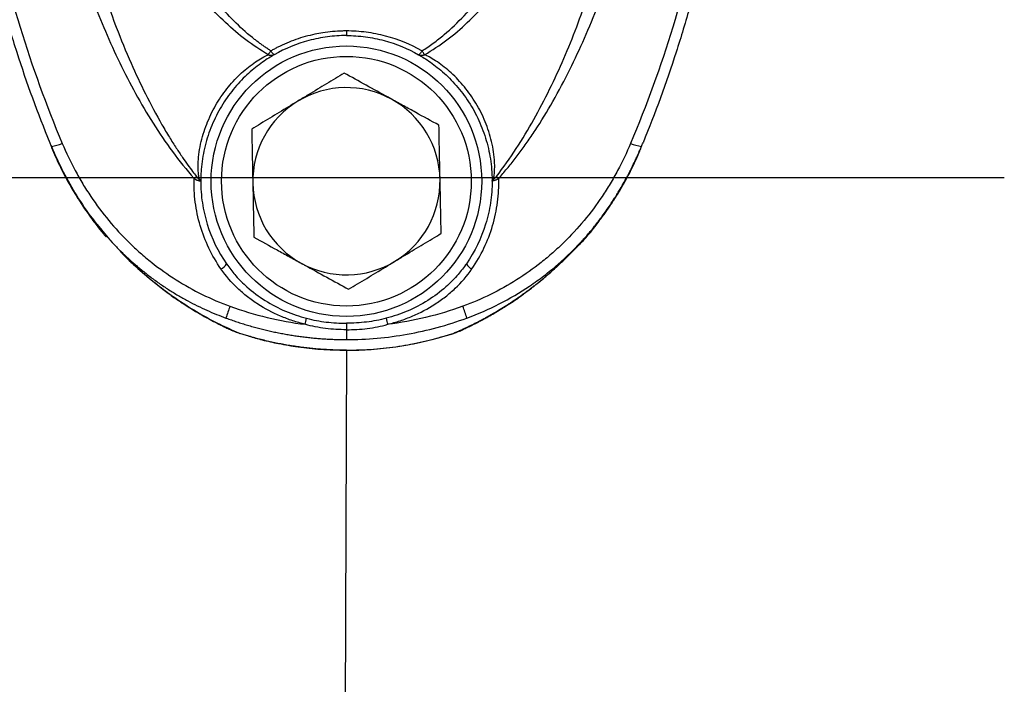
# Model space of a CAD drawing. Units: millimetres. Extents: x 6 to 415, y 5 to 290.
# Drawn here: x 384 to 403, y 249 to 261 of the extents above; entities that cross this region are included whole.
import ezdxf

# ---------------------------------------------------------------- set-up
doc = ezdxf.new("R2010")
doc.units = ezdxf.units.MM
doc.styles.get("Standard").update_dxf_attribs({"font": 'GOTHIC.TTF'})
doc.dimstyles.new('SLDDIMSTYLE0', dxfattribs={"dimtxt": 0, "dimasz": 3.302, "dimexe": 0, "dimexo": 0.0625, "dimgap": 0, "dimtad": 0, "dimtih": 1, "dimtoh": 1, "dimdec": 0, "dimrnd": 1e-09, "dimzin": 0, "dimdsep": 46, "dimtxsty": 'Standard', "dimblk1": 'NONE', "dimblk2": 'NONE', "dimsah": 1, "dimcen": 0.09, "dimadec": 0, "dimazin": 0, "dimtfac": 3.302, "dimtdec": 0, "dimtofl": 0, "dimtmove": 0, "dimatfit": 3, "dimldrblk": 'NONE', "dimfxl": 1, "dimtolj": 1, "dimtzin": 0, "dimarcsym": 0})

# ---------------------------------------------------------------- blocks, each defined once
blk = doc.blocks.new('_NONE')

msp = doc.modelspace()

# ---------------------------------------------------------------- linework, layer by layer
for p, q in [((14.841107, 258.408592), (403.143397, 258.408592)), ((385.706102, 257.506585), (385.800515, 257.391222)), ((385.887633, 257.284757), (385.949944, 257.208608)), ((385.949941, 257.20863), (386.151155, 256.996392)), ((395.046781, 257.20863), (394.923653, 257.078756)), ((395.064067, 257.22444), (395.05015, 257.205488)), ((388.193455, 256.74653), (388.216103, 256.717723)), ((392.803267, 256.74653), (392.787487, 256.72646)), ((388.420942, 255.42292), (388.449499, 255.409828)), ((392.374575, 255.356005), (392.374457, 255.356406))]:
    msp.add_line(p, q)
for radius in [2.6, 2.4]:
    msp.add_circle((390.498361, 258.336313), radius)
for centre, radius, start, end in [((390.498361, 258.336313), 1.8, 61.1797767, 121.1797767), ((390.498361, 258.336313), 1.8, 121.1797767, 181.1797767), ((390.498361, 258.336313), 1.8, 1.1797767, 61.1797767), ((384.675817, 259.9286), 0.937508, 279.2944397, 292.6062812), ((396.320905, 259.9286), 0.937508, 247.3937188, 260.7055603), ((390.498361, 258.336313), 1.8, 301.1797767, 1.1797767), ((390.498361, 258.336313), 1.8, 181.1797767, 241.1797767), ((387.996803, 256.856982), 0.225548, 293.5698195, 330.6788435), ((390.498361, 258.336313), 1.8, 241.1797767, 301.1797767), ((392.999919, 256.856982), 0.225548, 209.3211565, 246.4301805), ((391.730146, 254.642602), 3.702372, 159.5980242, 163.3101673), ((389.266576, 254.642602), 3.702372, 16.6898327, 20.4019758), ((387.750676, 256.104787), 2.02254, 345.1064229, 348.4657338), ((393.246046, 256.104787), 2.02254, 191.5342662, 194.8935771)]:
    msp.add_arc(centre, radius, start, end)
for points, knots in [([(383.17286, 268.336313), (383.172513, 267.936407), (383.182099, 267.53677), (383.221114, 266.738043), (383.250572, 266.339188), (383.368337, 265.151381), (383.48668, 264.368689), (383.798949, 262.821195), (383.993186, 262.056449), (384.457573, 260.545537), (384.727818, 259.799401), (385.036192, 259.063123)], [0, 0, 0, 0, 0.125, 0.125, 0.25, 0.25, 0.5, 0.5, 0.75, 0.75, 1, 1, 1, 1]), ([(384.288866, 268.318547), (384.319948, 267.876304), (384.361367, 267.435271), (384.465812, 266.555742), (384.528875, 266.116969), (384.678124, 265.243353), (384.76419, 264.809008), (384.961561, 263.946017), (385.073, 263.516748), (385.324068, 262.667525), (385.463494, 262.247857), (385.775359, 261.420521), (385.948083, 261.011892), (386.236553, 260.414145), (386.337548, 260.217491), (386.550706, 259.83006), (386.663011, 259.639006), (387.018168, 259.078231), (387.277864, 258.721727), (387.570605, 258.39006)], [0, 0, 0, 0, 0.125, 0.125, 0.25, 0.25, 0.375, 0.375, 0.5, 0.5, 0.625, 0.625, 0.75, 0.75, 0.8125, 0.8125, 0.875, 0.875, 1, 1, 1, 1]), ([(384.677773, 268.336336), (384.682285, 268.262816), (384.691313, 268.115715), (384.706877, 267.895111), (384.724765, 267.662384), (384.750144, 267.368798), (384.793636, 266.929128), (384.861228, 266.355768), (384.973609, 265.568753), (385.16304, 264.479911), (385.388849, 263.492724), (385.647125, 262.556031), (385.835207, 261.95123), (386.090686, 261.241976), (386.340076, 260.632704), (386.63316, 260.006975), (386.885181, 259.53477), (387.089546, 259.190328), (387.22153, 258.98135), (387.341036, 258.802723), (387.446453, 258.653287), (387.535966, 258.531691), (387.590967, 258.460398), (387.61523, 258.428948)], [0, 0, 0, 0, 0.021092657, 0.042202772, 0.063330309, 0.087934485, 0.126590166, 0.189854481, 0.253261093, 0.354273006, 0.506382811, 0.543150779, 0.632723233, 0.687819777, 0.759213985, 0.821378462, 0.885870156, 0.912586444, 0.936195185, 0.956723464, 0.974192081, 0.988614983, 1, 1, 1, 1]), ([(389.047599, 260.841783), (389.027089, 260.854854), (388.98607, 260.880995), (388.92558, 260.921805), (388.865847, 260.963723), (388.806947, 261.00682), (388.748863, 261.051009), (388.585327, 261.180213), (388.329631, 261.411722), (388.006518, 261.767196), (387.768266, 262.076778), (387.59727, 262.32375), (387.437248, 262.569711), (387.245659, 262.89387), (386.94815, 263.462783), (386.703335, 264.029431), (386.500211, 264.583931), (386.289062, 265.217481), (386.040616, 266.138771), (385.86602, 267.058336), (385.77515, 267.683533), (385.733281, 268.009505), (385.710138, 268.227378), (385.698568, 268.336311)], [0, 0, 0, 0, 0.008634221, 0.017268348, 0.025903527, 0.034541221, 0.043178681, 0.051813655, 0.108537564, 0.165371981, 0.222174111, 0.247094037, 0.272015239, 0.326343667, 0.380701704, 0.499869336, 0.545091608, 0.590318534, 0.736890876, 0.883363008, 0.922237944, 0.961120337, 1, 1, 1, 1]), ([(391.949123, 260.841784), (392.024058, 260.888902), (392.097036, 260.938783), (392.239668, 261.043683), (392.309303, 261.098704), (392.511949, 261.269334), (392.638842, 261.390432), (392.87954, 261.644351), (392.993305, 261.777207), (393.209899, 262.052719), (393.3128, 262.195607), (393.606292, 262.635603), (393.78088, 262.942464), (394.096234, 263.573206), (394.23673, 263.896633), (394.489617, 264.554808), (394.601755, 264.889277), (394.801231, 265.564435), (394.888606, 265.905598), (395.041596, 266.5937), (395.10705, 266.940349), (395.217542, 267.635998), (395.262624, 267.985411), (395.298154, 268.336313)], [0, 0, 0, 0, 0.03125, 0.03125, 0.0625, 0.0625, 0.125, 0.125, 0.1875, 0.1875, 0.25, 0.25, 0.375, 0.375, 0.5, 0.5, 0.625, 0.625, 0.75, 0.75, 0.875, 0.875, 1, 1, 1, 1]), ([(393.381482, 258.428959), (393.651416, 258.77546), (393.886868, 259.142106), (394.207513, 259.713552), (394.308667, 259.907305), (394.500703, 260.298704), (394.591697, 260.496618), (394.851111, 261.096672), (395.005678, 261.504953), (395.28272, 262.329926), (395.405675, 262.747439), (395.627948, 263.590718), (395.726891, 264.016085), (395.901774, 264.870465), (395.977927, 265.300102), (396.110399, 266.163836), (396.166539, 266.59727), (396.235234, 267.248218), (396.255551, 267.465396), (396.290924, 267.900157), (396.305985, 268.117805), (396.318949, 268.336336)], [0, 0, 0, 0, 0.125, 0.125, 0.1875, 0.1875, 0.25, 0.25, 0.375, 0.375, 0.5, 0.5, 0.625, 0.625, 0.75, 0.75, 0.875, 0.875, 0.9375, 0.9375, 1, 1, 1, 1]), ([(393.426121, 258.390056), (393.452675, 258.42044), (393.506165, 258.481648), (393.584985, 258.575855), (393.663487, 258.672654), (393.741519, 258.772198), (393.819115, 258.874474), (393.89626, 258.979516), (393.972952, 259.087342), (394.049186, 259.197976), (394.220829, 259.454997), (394.479194, 259.878516), (394.793538, 260.471798), (395.081106, 261.090544), (395.336443, 261.713866), (395.567929, 262.353443), (395.83925, 263.201203), (396.128287, 264.293311), (396.335412, 265.321559), (396.457716, 266.068279), (396.522025, 266.508289), (396.579477, 266.953867), (396.629786, 267.404578), (396.673467, 267.859924), (396.696363, 268.165276), (396.707856, 268.318547)], [0, 0, 0, 0, 0.011415821, 0.022996989, 0.034748016, 0.046673373, 0.058777476, 0.071064675, 0.083539253, 0.09620541, 0.109067247, 0.170955136, 0.236395491, 0.298784926, 0.363718363, 0.426652568, 0.490871586, 0.615054226, 0.745397776, 0.786783517, 0.828628719, 0.870905084, 0.913580916, 0.956622383, 1, 1, 1, 1]), ([(397.823862, 268.336313), (397.824209, 267.936407), (397.814623, 267.53677), (397.775608, 266.738043), (397.74615, 266.339188), (397.628385, 265.151381), (397.510042, 264.368689), (397.197773, 262.821195), (397.003536, 262.056449), (396.539149, 260.545537), (396.268904, 259.799401), (395.96053, 259.063123)], [0, 0, 0, 0, 0.125, 0.125, 0.25, 0.25, 0.5, 0.5, 0.75, 0.75, 1, 1, 1, 1]), ([(383.066332, 266.273001), (383.118383, 265.654756), (383.194222, 265.038446), (383.391868, 263.815674), (383.513721, 263.208537), (383.731086, 262.304279), (383.809284, 262.004109), (383.976693, 261.40803), (384.06596, 261.111874), (384.350487, 260.229113), (384.562369, 259.648187), (384.79743, 259.075268)], [0, 0, 0, 0, 0.25, 0.25, 0.5, 0.5, 0.625, 0.625, 0.75, 0.75, 1, 1, 1, 1]), ([(397.93039, 266.273001), (397.878339, 265.654756), (397.8025, 265.038446), (397.604854, 263.815674), (397.483001, 263.208537), (397.265636, 262.304279), (397.187438, 262.004109), (397.020029, 261.40803), (396.930762, 261.111874), (396.646235, 260.229113), (396.434353, 259.648187), (396.199292, 259.075268)], [0, 0, 0, 0, 0.25, 0.25, 0.5, 0.5, 0.625, 0.625, 0.75, 0.75, 1, 1, 1, 1]), ([(392.000355, 260.76528), (392.14623, 260.857265), (392.437003, 261.040617), (392.833263, 261.386291), (393.176081, 261.741603), (393.371595, 261.99738), (393.457089, 262.109224)], [0, 0, 0, 0, 0.258964563, 0.516194514, 0.788444515, 1, 1, 1, 1]), ([(388.996367, 260.76528), (388.85042, 260.857205), (388.559505, 261.040438), (388.164329, 261.387022), (387.875889, 261.679704), (387.729476, 261.868412), (387.694084, 261.914028)], [0, 0, 0, 0, 0.295879899, 0.589777916, 0.900837089, 1, 1, 1, 1]), ([(390.498361, 261.224878), (390.485762, 261.224832), (390.460563, 261.224742), (390.371886, 261.222989), (390.232379, 261.214919), (390.055375, 261.193026), (389.818134, 261.149477), (389.524453, 261.067535), (389.269098, 260.958978), (389.113076, 260.878333), (389.069425, 260.853965), (389.04759, 260.841775)], [0, 0, 0, 0, 0.024788457, 0.049577072, 0.174506106, 0.299539426, 0.400505307, 0.649854554, 0.900183685, 0.950071559, 1, 1, 1, 1]), ([(391.949132, 260.841777), (391.729465, 260.966554), (391.49725, 261.061541), (391.129799, 261.159058), (391.003382, 261.183961), (390.751407, 261.216726), (390.625063, 261.224885), (390.498361, 261.22489)], [0, 0, 0, 0, 0.5, 0.5, 0.75, 0.75, 1, 1, 1, 1]), ([(390.498361, 261.22489), (390.498361, 261.200049), (390.498361, 261.177484), (390.498361, 261.145245), (390.498361, 261.136313), (390.498361, 261.136313)], [0, 0, 0, 0, 0.5, 0.5, 1, 1, 1, 1]), ([(390.498361, 261.136313), (390.37578, 261.136313), (390.254108, 261.128299), (390.012547, 261.096535), (389.892068, 261.072557), (389.54164, 260.978881), (389.320258, 260.887817), (389.110899, 260.76838)], [0, 0, 0, 0, 0.25, 0.25, 0.5, 0.5, 1, 1, 1, 1]), ([(390.498361, 261.136313), (390.620942, 261.136313), (390.742614, 261.128299), (390.984175, 261.096535), (391.104654, 261.072557), (391.455082, 260.978881), (391.676464, 260.887817), (391.885823, 260.76838)], [0, 0, 0, 0, 0.25, 0.25, 0.5, 0.5, 1, 1, 1, 1]), ([(388.996367, 260.76528), (388.997779, 260.768376), (389.003566, 260.777534), (389.017167, 260.797801), (389.022563, 260.805714), (389.034323, 260.822769), (389.040949, 260.832291), (389.047601, 260.841783)], [0, 0, 0, 0, 0.5, 0.5, 0.75, 0.75, 1, 1, 1, 1]), ([(389.110899, 260.76838), (389.106961, 260.766134), (389.09815, 260.772473), (389.075079, 260.799227), (389.060923, 260.819522), (389.047601, 260.841783)], [0, 0, 0, 0, 0.5, 0.5, 1, 1, 1, 1]), ([(391.949121, 260.841783), (391.935799, 260.819522), (391.921643, 260.799227), (391.898572, 260.772473), (391.889761, 260.766134), (391.885823, 260.76838)], [0, 0, 0, 0, 0.5, 0.5, 1, 1, 1, 1]), ([(392.000355, 260.76528), (391.998942, 260.768376), (391.993156, 260.777534), (391.979555, 260.797801), (391.974159, 260.805714), (391.962399, 260.822769), (391.955773, 260.832291), (391.949121, 260.841783)], [0, 0, 0, 0, 0.5, 0.5, 0.75, 0.75, 1, 1, 1, 1]), ([(387.66777, 258.378083), (387.66406, 258.402272), (387.660309, 258.431153), (387.653986, 258.490745), (387.651597, 258.521766), (387.648981, 258.585101), (387.648383, 258.61765), (387.649377, 258.68314), (387.650804, 258.716082), (387.662327, 258.881542), (387.68573, 259.01604), (387.75326, 259.276667), (387.79736, 259.40302), (387.877462, 259.587239), (387.90638, 259.647347), (387.967709, 259.763779), (388.000217, 259.820316), (388.102962, 259.985027), (388.178547, 260.088533), (388.341902, 260.281523), (388.427684, 260.368709), (388.560313, 260.486049), (388.605292, 260.522945), (388.695054, 260.591326), (388.739829, 260.622762), (388.827154, 260.679343), (388.870192, 260.704581), (388.927853, 260.734908), (388.94618, 260.743902), (388.977565, 260.757949), (388.990465, 260.763053), (388.996367, 260.76528)], [0, 0, 0, 0, 0.03125, 0.03125, 0.0625, 0.0625, 0.09375, 0.09375, 0.125, 0.125, 0.25, 0.25, 0.375, 0.375, 0.4375, 0.4375, 0.5, 0.5, 0.625, 0.625, 0.75, 0.75, 0.8125, 0.8125, 0.875, 0.875, 0.9375, 0.9375, 0.96875, 0.96875, 1, 1, 1, 1]), ([(389.103606, 260.764205), (389.098739, 260.761409), (389.089242, 260.75594), (389.064386, 260.741292), (389.048777, 260.731956), (388.997798, 260.700611), (388.957791, 260.674955), (388.873653, 260.617306), (388.829718, 260.585495), (388.740407, 260.516402), (388.695061, 260.479137), (388.560145, 260.36058), (388.471746, 260.272678), (388.344526, 260.126611), (388.303121, 260.075636), (388.223902, 259.970682), (388.1859, 259.916493), (388.077033, 259.74874), (388.011091, 259.629613), (387.89573, 259.37816), (387.847827, 259.249302), (387.79034, 259.051396), (387.773582, 258.984654), (387.744942, 258.849589), (387.733023, 258.780808), (387.714633, 258.645392), (387.708062, 258.57778), (387.701984, 258.482233), (387.700569, 258.451323), (387.698771, 258.392544), (387.698396, 258.364273), (387.698363, 258.340017)], [0, 0, 0, 0, 0.03125, 0.03125, 0.0625, 0.0625, 0.125, 0.125, 0.1875, 0.1875, 0.25, 0.25, 0.375, 0.375, 0.4375, 0.4375, 0.5, 0.5, 0.625, 0.625, 0.75, 0.75, 0.8125, 0.8125, 0.875, 0.875, 0.9375, 0.9375, 0.96875, 0.96875, 1, 1, 1, 1]), ([(389.103606, 260.764205), (389.087427, 260.754911), (389.068737, 260.750034), (389.031291, 260.75041), (389.012582, 260.755661), (388.996367, 260.76528)], [0, 0, 0, 0, 0.5, 0.5, 1, 1, 1, 1]), ([(389.110899, 260.76838), (389.109852, 260.767783), (389.108824, 260.767195), (389.107899, 260.766667), (389.107711, 260.766559), (389.107525, 260.766453), (389.107344, 260.766349), (389.10642, 260.76582), (389.105592, 260.765345), (389.104958, 260.764982), (389.104378, 260.764649), (389.103942, 260.764398), (389.103711, 260.764265), (389.10367, 260.764242), (389.103635, 260.764222), (389.103606, 260.764205)], [0, 0, 0, 0, 0.00001837538524, 0.00001837538524, 0.00001837538524, 0.00002207926287, 0.00002207926287, 0.00002207926287, 0.00004132465739, 0.00004132465739, 0.00004132465739, 0.00005893231015, 0.00005893231015, 0.00005893231015, 0.00006199412194, 0.00006199412194, 0.00006199412194, 0.00006199412194]), ([(391.885823, 260.76838), (391.88687, 260.767783), (391.887898, 260.767195), (391.888823, 260.766667), (391.889011, 260.766559), (391.889197, 260.766453), (391.889378, 260.766349), (391.890302, 260.76582), (391.89113, 260.765345), (391.891764, 260.764982), (391.892344, 260.764649), (391.89278, 260.764398), (391.893011, 260.764265), (391.893052, 260.764242), (391.893087, 260.764222), (391.893116, 260.764205)], [0, 0, 0, 0, 0.00001837538524, 0.00001837538524, 0.00001837538524, 0.00002207926287, 0.00002207926287, 0.00002207926287, 0.00004132465739, 0.00004132465739, 0.00004132465739, 0.00005893231015, 0.00005893231015, 0.00005893231015, 0.00006199412194, 0.00006199412194, 0.00006199412194, 0.00006199412194]), ([(392.000355, 260.76528), (391.98414, 260.755661), (391.965431, 260.75041), (391.927985, 260.750034), (391.909295, 260.754911), (391.893116, 260.764205)], [0, 0, 0, 0, 0.5, 0.5, 1, 1, 1, 1]), ([(391.893116, 260.764205), (391.897983, 260.761409), (391.90748, 260.75594), (391.932336, 260.741292), (391.947945, 260.731956), (391.998924, 260.700611), (392.038931, 260.674955), (392.123069, 260.617306), (392.167004, 260.585495), (392.256315, 260.516402), (392.301661, 260.479137), (392.436577, 260.36058), (392.524976, 260.272678), (392.652196, 260.126611), (392.693601, 260.075636), (392.77282, 259.970682), (392.810822, 259.916493), (392.919689, 259.74874), (392.985631, 259.629613), (393.100992, 259.37816), (393.148895, 259.249302), (393.206382, 259.051396), (393.22314, 258.984654), (393.25178, 258.849589), (393.263699, 258.780808), (393.282089, 258.645392), (393.28866, 258.57778), (393.294738, 258.482233), (393.296153, 258.451323), (393.297951, 258.392544), (393.298326, 258.364273), (393.298359, 258.340017)], [0, 0, 0, 0, 0.03125, 0.03125, 0.0625, 0.0625, 0.125, 0.125, 0.1875, 0.1875, 0.25, 0.25, 0.375, 0.375, 0.4375, 0.4375, 0.5, 0.5, 0.625, 0.625, 0.75, 0.75, 0.8125, 0.8125, 0.875, 0.875, 0.9375, 0.9375, 0.96875, 0.96875, 1, 1, 1, 1]), ([(393.328952, 258.378083), (393.332662, 258.402272), (393.336413, 258.431153), (393.342736, 258.490745), (393.345125, 258.521766), (393.347741, 258.585101), (393.348339, 258.61765), (393.347345, 258.68314), (393.345918, 258.716082), (393.334395, 258.881542), (393.310992, 259.01604), (393.243462, 259.276667), (393.199362, 259.40302), (393.11926, 259.587239), (393.090342, 259.647347), (393.029013, 259.763779), (392.996505, 259.820316), (392.89376, 259.985027), (392.818175, 260.088533), (392.65482, 260.281523), (392.569038, 260.368709), (392.436409, 260.486049), (392.39143, 260.522945), (392.301668, 260.591326), (392.256893, 260.622762), (392.169568, 260.679343), (392.12653, 260.704581), (392.068869, 260.734908), (392.050542, 260.743902), (392.019157, 260.757949), (392.006257, 260.763053), (392.000355, 260.76528)], [0, 0, 0, 0, 0.03125, 0.03125, 0.0625, 0.0625, 0.09375, 0.09375, 0.125, 0.125, 0.25, 0.25, 0.375, 0.375, 0.4375, 0.4375, 0.5, 0.5, 0.625, 0.625, 0.75, 0.75, 0.8125, 0.8125, 0.875, 0.875, 0.9375, 0.9375, 0.96875, 0.96875, 1, 1, 1, 1]), ([(390.455566, 260.414334), (390.342689, 260.346027), (390.115815, 260.208738), (389.816748, 260.027759), (389.632669, 259.916366), (389.566456, 259.876298)], [0, 0, 0, 0, 0.3880103176, 0.7798687477, 1, 1, 1, 1]), ([(391.366074, 259.913359), (391.344492, 259.925234), (391.181054, 260.015159), (390.8729, 260.184711), (390.595525, 260.337326), (390.455566, 260.414334)], [0, 0, 0, 0, 0.0700899103, 0.5307843061, 1, 1, 1, 1]), ([(389.566456, 259.876298), (389.446439, 259.803671), (389.204536, 259.657286), (388.908473, 259.478127), (388.734189, 259.372661), (388.677345, 259.338263)], [0, 0, 0, 0, 0.398861549, 0.803936418, 1, 1, 1, 1]), ([(392.276582, 259.412385), (392.12873, 259.493735), (391.905529, 259.616543), (391.599286, 259.785042), (391.443807, 259.87059), (391.366074, 259.913359)], [0, 0, 0, 0, 0.495254267, 0.747649516, 1, 1, 1, 1]), ([(388.677345, 259.338263), (388.68082, 259.169544), (388.686065, 258.914842), (388.693262, 258.565378), (388.696916, 258.387955), (388.698743, 258.299252)], [0, 0, 0, 0, 0.495254655, 0.747649896, 1, 1, 1, 1]), ([(392.297979, 258.373374), (392.297472, 258.398002), (392.293631, 258.584507), (392.28639, 258.936152), (392.279871, 259.252673), (392.276582, 259.412385)], [0, 0, 0, 0, 0.070090491, 0.530784512, 1, 1, 1, 1]), ([(384.825759, 259.00644), (384.827403, 258.999469), (384.832021, 258.979893), (384.853415, 258.929073), (384.886454, 258.849445), (384.937177, 258.736973), (385.01748, 258.567577), (385.125956, 258.358799), (385.253329, 258.138101), (385.358527, 257.969336), (385.450468, 257.830517), (385.533134, 257.710789), (385.620401, 257.591485), (385.699164, 257.486343), (385.763045, 257.403759), (385.811069, 257.343565), (385.839782, 257.309735), (385.853061, 257.295517), (385.865224, 257.283763), (385.877627, 257.274991), (385.88575, 257.272862), (385.887245, 257.27654), (385.885573, 257.280464), (385.884764, 257.282363)], [0, 0, 0, 0, 0.012907201, 0.036247233, 0.082150188, 0.131249422, 0.208879309, 0.342635502, 0.458516529, 0.562944672, 0.619382919, 0.690587771, 0.766044924, 0.824416189, 0.878953856, 0.916461022, 0.932286731, 0.939623969, 0.947077103, 0.963832501, 0.982713426, 0.99163348, 1, 1, 1, 1]), ([(384.827247, 259.003407), (384.899968, 258.840307), (385.044852, 258.51536), (385.311202, 258.053051), (385.588056, 257.638415), (385.795123, 257.393968), (385.887633, 257.284757)], [0, 0, 0, 0, 0.263725767, 0.525424292, 0.787976701, 1, 1, 1, 1]), ([(385.036192, 259.063123), (385.11097, 258.884582), (385.194027, 258.71021), (385.331233, 258.455049), (385.379073, 258.371062), (385.479017, 258.205257), (385.531186, 258.123289), (385.801039, 257.722244), (386.045977, 257.427004), (386.389206, 257.090674), (386.45972, 257.025058), (386.604577, 256.897208), (386.679147, 256.834814), (386.907074, 256.6542), (387.064157, 256.542852), (387.550505, 256.235451), (387.894755, 256.065846), (388.260024, 255.933266)], [0, 0, 0, 0, 0.125, 0.125, 0.1875, 0.1875, 0.25, 0.25, 0.5, 0.5, 0.5625, 0.5625, 0.625, 0.625, 0.75, 0.75, 1, 1, 1, 1]), ([(395.96053, 259.063123), (395.885752, 258.884582), (395.802695, 258.71021), (395.665489, 258.455049), (395.617649, 258.371062), (395.517705, 258.205257), (395.465536, 258.123289), (395.195683, 257.722244), (394.950745, 257.427004), (394.607516, 257.090674), (394.537002, 257.025058), (394.392145, 256.897208), (394.317575, 256.834814), (394.089648, 256.6542), (393.932565, 256.542852), (393.446217, 256.235451), (393.101967, 256.065846), (392.736698, 255.933266)], [0, 0, 0, 0, 0.125, 0.125, 0.1875, 0.1875, 0.25, 0.25, 0.5, 0.5, 0.5625, 0.5625, 0.625, 0.625, 0.75, 0.75, 1, 1, 1, 1]), ([(395.046777, 257.208609), (395.070334, 257.23511), (395.117431, 257.288093), (395.186134, 257.369287), (395.253378, 257.451649), (395.318896, 257.534824), (395.372114, 257.604831), (395.455796, 257.718175), (395.547086, 257.848545), (395.634108, 257.982098), (395.690693, 258.072198), (395.773879, 258.208269), (395.852754, 258.347253), (395.927877, 258.488706), (395.972667, 258.575548), (396.027708, 258.687072), (396.080345, 258.799389), (396.127734, 258.905053), (396.155565, 258.970602), (396.16949, 259.003399)], [0, 0, 0, 0, 0.050135378, 0.10023462, 0.150304935, 0.200355015, 0.249763371, 0.274452592, 0.399244748, 0.474260227, 0.499271889, 0.549291971, 0.699147204, 0.724435307, 0.775035315, 0.836850414, 0.899677489, 0.949804223, 1, 1, 1, 1]), ([(395.051635, 257.196255), (395.099609, 257.250286), (395.185312, 257.346807), (395.28833, 257.480851), (395.368995, 257.586421), (395.433251, 257.673722), (395.492947, 257.75693), (395.55196, 257.841759), (395.613314, 257.933104), (395.675249, 258.029015), (395.758827, 258.164175), (395.859519, 258.338514), (395.972215, 258.552193), (396.049339, 258.714105), (396.100444, 258.828139), (396.130956, 258.900777), (396.1561, 258.963678), (396.167942, 259.003418), (396.170736, 259.012797)], [0, 0, 0, 0, 0.1006700976, 0.1798373075, 0.2375843127, 0.2874029367, 0.3315070263, 0.3801042495, 0.4310790488, 0.4839944854, 0.5381902399, 0.6511830462, 0.7628605116, 0.8726591115, 0.9005588222, 0.936261883, 0.9849581466, 1, 1, 1, 1]), ([(396.16949, 259.003399), (396.17452, 259.015413), (396.184541, 259.039349), (396.194356, 259.063344), (396.199244, 259.075296)], [0, 0, 0, 0, 0.501892208, 1, 1, 1, 1]), ([(388.086992, 256.650251), (387.997798, 256.779219), (387.920388, 256.913204), (387.787849, 257.190541), (387.732721, 257.333894), (387.66703, 257.555996), (387.648013, 257.631216), (387.616273, 257.781582), (387.603452, 257.857032), (387.573965, 258.084152), (387.566222, 258.23659), (387.5706, 258.390057)], [0, 0, 0, 0, 0.25, 0.25, 0.5, 0.5, 0.625, 0.625, 0.75, 0.75, 1, 1, 1, 1]), ([(387.5706, 258.390057), (387.575384, 258.386937), (387.584936, 258.380708), (387.599326, 258.372362), (387.612628, 258.36522), (387.629454, 258.357071), (387.648524, 258.349331), (387.661697, 258.347034), (387.667673, 258.345991)], [0, 0, 0, 0, 0.143398833, 0.286328429, 0.421801255, 0.534938376, 0.789013302, 1, 1, 1, 1]), ([(387.570605, 258.39006), (387.578855, 258.396307), (387.589258, 258.404677), (387.606498, 258.4197), (387.612686, 258.425788), (387.615227, 258.428944)], [0, 0, 0, 0, 0.5, 0.5, 1, 1, 1, 1]), ([(387.615231, 258.428947), (387.618408, 258.424958), (387.624636, 258.417136), (387.634261, 258.406219), (387.644911, 258.395262), (387.656218, 258.384791), (387.664131, 258.380196), (387.66777, 258.378083)], [0, 0, 0, 0, 0.192779379, 0.3779931579, 0.5574661838, 0.796491583, 1, 1, 1, 1]), ([(387.667673, 258.345991), (387.670543, 258.345702), (387.676586, 258.345094), (387.684326, 258.344058), (387.690442, 258.343049), (387.696631, 258.341523), (387.697652, 258.340635), (387.698363, 258.340017)], [0, 0, 0, 0, 0.150977173, 0.317903478, 0.500875859, 0.652387399, 1, 1, 1, 1]), ([(387.698363, 258.340017), (387.698268, 258.341612), (387.698078, 258.344796), (387.696686, 258.349233), (387.694397, 258.354163), (387.689605, 258.36132), (387.680878, 258.369921), (387.671495, 258.375763), (387.66777, 258.378083)], [0, 0, 0, 0, 0.127340022, 0.254263006, 0.336961067, 0.50088641, 0.801823857, 1, 1, 1, 1]), ([(387.698363, 258.340017), (387.698178, 258.199562), (387.708503, 258.059976), (387.739688, 257.851914), (387.752711, 257.782781), (387.784131, 257.644974), (387.802602, 257.576121), (387.907219, 257.238079), (388.029884, 256.983681), (388.193455, 256.74653)], [0, 0, 0, 0, 0.25, 0.25, 0.375, 0.375, 0.5, 0.5, 1, 1, 1, 1]), ([(392.319377, 257.334365), (392.315902, 257.503083), (392.310657, 257.757785), (392.30346, 258.107249), (392.299806, 258.284671), (392.297979, 258.373374)], [0, 0, 0, 0, 0.495254307, 0.747649722, 1, 1, 1, 1]), ([(393.298359, 258.340017), (393.298544, 258.199562), (393.288219, 258.059976), (393.257034, 257.851914), (393.244011, 257.782781), (393.212591, 257.644974), (393.19412, 257.576121), (393.089503, 257.238079), (392.966838, 256.983681), (392.803267, 256.74653)], [0, 0, 0, 0, 0.25, 0.25, 0.375, 0.375, 0.5, 0.5, 1, 1, 1, 1]), ([(392.90973, 256.650251), (392.998924, 256.779219), (393.076334, 256.913204), (393.208873, 257.190541), (393.264001, 257.333894), (393.329692, 257.555996), (393.348709, 257.631216), (393.380449, 257.781582), (393.39327, 257.857032), (393.422757, 258.084152), (393.4305, 258.23659), (393.426122, 258.390057)], [0, 0, 0, 0, 0.25, 0.25, 0.5, 0.5, 0.625, 0.625, 0.75, 0.75, 1, 1, 1, 1]), ([(393.329049, 258.345991), (393.323929, 258.345513), (393.319493, 258.345011), (393.311831, 258.343978), (393.308618, 258.34345), (393.303501, 258.342417), (393.301569, 258.341907), (393.299004, 258.340929), (393.298358, 258.340458), (393.298359, 258.340017)], [0, 0, 0, 0, 0.254991608, 0.254991608, 0.505206755, 0.505206755, 0.753082421, 0.753082421, 1, 1, 1, 1]), ([(393.298359, 258.340017), (393.298531, 258.342174), (393.298871, 258.346444), (393.301617, 258.353054), (393.306897, 258.361012), (393.315473, 258.369613), (393.324794, 258.37547), (393.328952, 258.378083)], [0, 0, 0, 0, 0.1703290738, 0.3372306919, 0.5008062578, 0.7773020025, 1, 1, 1, 1]), ([(393.329049, 258.345991), (393.327262, 258.351675), (393.326358, 258.357281), (393.326332, 258.365371), (393.326652, 258.369337), (393.327471, 258.373145), (393.328128, 258.375644), (393.328512, 258.376874), (393.328952, 258.378083)], [0, 0, 0, 0, 0.5, 0.5, 0.75, 0.875, 0.875, 1, 1, 1, 1]), ([(393.328952, 258.378083), (393.332633, 258.379789), (393.336533, 258.382403), (393.344391, 258.388566), (393.348508, 258.392237), (393.357132, 258.400651), (393.361637, 258.405392), (393.371134, 258.416102), (393.376127, 258.422064), (393.381491, 258.428947)], [0, 0, 0, 0, 0.25, 0.25, 0.5, 0.5, 0.75, 0.75, 1, 1, 1, 1]), ([(393.426122, 258.390057), (393.415648, 258.383097), (393.406093, 258.377339), (393.388212, 258.367317), (393.379882, 258.363067), (393.364124, 258.355841), (393.356697, 258.352867), (393.342596, 258.348302), (393.335639, 258.346608), (393.329049, 258.345991)], [0, 0, 0, 0, 0.25, 0.25, 0.5, 0.5, 0.75, 0.75, 1, 1, 1, 1]), ([(393.381491, 258.428947), (393.382191, 258.428077), (393.383113, 258.427041), (393.385348, 258.42469), (393.389287, 258.420742), (393.394746, 258.415763), (393.407051, 258.40504), (393.417001, 258.396966), (393.426122, 258.390057)], [0, 0, 0, 0, 0.125, 0.125, 0.25, 0.5, 0.5, 1, 1, 1, 1]), ([(388.698743, 258.299252), (388.69925, 258.274624), (388.703091, 258.08812), (388.710332, 257.736475), (388.716851, 257.419953), (388.72014, 257.260242)], [0, 0, 0, 0, 0.070089785, 0.530784511, 1, 1, 1, 1]), ([(385.949941, 257.208631), (385.973994, 257.182575), (386.021679, 257.13092), (386.094359, 257.055747), (386.167038, 256.983039), (386.239828, 256.912804), (386.312796, 256.844808), (386.38623, 256.778715), (386.459893, 256.714671), (386.568396, 256.623525), (386.713009, 256.508933), (386.895689, 256.375742), (387.079214, 256.25271), (387.26288, 256.139631), (387.446649, 256.035948), (387.630501, 255.941103), (387.814496, 255.854775), (387.998423, 255.775918), (388.122249, 255.729093), (388.183742, 255.705839)], [0, 0, 0, 0, 0.039128556, 0.077572815, 0.11537278, 0.152564499, 0.189182672, 0.225425487, 0.261579876, 0.296889335, 0.381793061, 0.465131136, 0.546321168, 0.625577601, 0.703122743, 0.779158392, 0.853870405, 0.92743115, 1, 1, 1, 1]), ([(388.72014, 257.260242), (388.867992, 257.178892), (389.091193, 257.056083), (389.397436, 256.887584), (389.552915, 256.802037), (389.630648, 256.759268)], [0, 0, 0, 0, 0.495254436, 0.74764977, 1, 1, 1, 1]), ([(391.430266, 256.796329), (391.496479, 256.836396), (391.67929, 256.947022), (391.97837, 257.128008), (392.205263, 257.26531), (392.319377, 257.334365)], [0, 0, 0, 0, 0.220130749, 0.607772094, 1, 1, 1, 1]), ([(392.547233, 255.409818), (392.570932, 255.419883), (392.618434, 255.440057), (392.690665, 255.471914), (392.76835, 255.507344), (392.832028, 255.537434), (392.910507, 255.57545), (392.999213, 255.619721), (393.098222, 255.671497), (393.218922, 255.73688), (393.384011, 255.830617), (393.550333, 255.933304), (393.686745, 256.022691), (393.771236, 256.079727), (393.844842, 256.131215), (393.918186, 256.183753), (393.991771, 256.237717), (394.06509, 256.29338), (394.170789, 256.375586), (394.265981, 256.452686), (394.36034, 256.532894), (394.423937, 256.587928), (394.483151, 256.640404), (394.537061, 256.68952), (394.582066, 256.731059), (394.6436, 256.788798), (394.709925, 256.853156), (394.79713, 256.939975), (394.877051, 257.022427), (394.970758, 257.12326), (395.021443, 257.180165), (395.046786, 257.208617)], [0, 0, 0, 0, 0.028194532, 0.056512979, 0.085208817, 0.119525687, 0.130963462, 0.176713788, 0.222590861, 0.245528824, 0.316140225, 0.412954561, 0.437528619, 0.474391289, 0.511254969, 0.523543755, 0.560410785, 0.597879847, 0.610370617, 0.6862149, 0.712101304, 0.725046057, 0.763881722, 0.784906895, 0.791914746, 0.819945906, 0.86199113, 0.876005762, 0.931579894, 0.965789886, 1, 1, 1, 1]), ([(392.81298, 255.705888), (393.243007, 255.862967), (393.644788, 256.069042), (394.113396, 256.384786), (394.205416, 256.450879), (394.386012, 256.589015), (394.474848, 256.661302), (394.73308, 256.884585), (394.894872, 257.042363), (395.046781, 257.208606)], [0, 0, 0, 0, 0.5, 0.5, 0.625, 0.625, 0.75, 0.75, 1, 1, 1, 1]), ([(394.694445, 256.840558), (394.745585, 256.889874), (394.874044, 257.013748), (394.999456, 257.14292), (395.074941, 257.220667)], [0, 0, 0, 0, 0.398110126, 1, 1, 1, 1]), ([(395.104066, 257.255287), (395.086804, 257.242532), (395.0681, 257.228711), (395.050728, 257.21243), (395.049388, 257.211174)], [0, 0, 0, 0, 0.922882522, 1, 1, 1, 1]), ([(386.14784, 256.993151), (386.159265, 256.979997), (386.213579, 256.917468), (386.336639, 256.798104), (386.473724, 256.675931), (386.558265, 256.602592), (386.579902, 256.583822)], [0, 0, 0, 0, 0.099109097, 0.471144791, 0.864647758, 1, 1, 1, 1]), ([(386.151155, 256.996392), (386.195391, 256.948896), (386.344564, 256.788732), (386.610084, 256.551188), (386.935518, 256.285256), (387.286766, 256.032959), (387.664066, 255.796331), (388.055868, 255.584514), (388.303448, 255.474927), (388.420942, 255.42292)], [0, 0, 0, 0, 0.064911589, 0.218894973, 0.362323297, 0.499607534, 0.675738494, 0.846114069, 1, 1, 1, 1]), ([(389.705269, 255.584945), (389.62424, 255.604757), (389.54426, 255.627733), (389.38643, 255.680098), (389.308351, 255.70959), (389.079179, 255.807283), (388.933793, 255.884229), (388.727186, 256.017843), (388.660239, 256.065432), (388.530425, 256.167051), (388.467364, 256.221301), (388.28809, 256.391343), (388.180574, 256.514937), (388.086992, 256.650251)], [0, 0, 0, 0, 0.125, 0.125, 0.25, 0.25, 0.5, 0.5, 0.625, 0.625, 0.75, 0.75, 1, 1, 1, 1]), ([(388.216103, 256.717723), (388.267485, 256.64907), (388.378463, 256.500786), (388.615224, 256.269068), (388.930885, 256.032711), (389.318008, 255.827078), (389.596576, 255.741896), (389.732372, 255.700372)], [0, 0, 0, 0, 0.138591649, 0.299339335, 0.532546101, 0.772127332, 1, 1, 1, 1]), ([(389.630648, 256.759268), (389.65223, 256.747393), (389.815667, 256.657466), (390.123822, 256.487916), (390.401197, 256.3353), (390.541156, 256.258292)], [0, 0, 0, 0, 0.070090203, 0.530784625, 1, 1, 1, 1]), ([(390.541156, 256.258292), (390.597999, 256.292691), (390.770592, 256.397135), (391.066586, 256.576251), (391.308492, 256.722638), (391.430266, 256.796329)], [0, 0, 0, 0, 0.19606474, 0.595304606, 1, 1, 1, 1]), ([(392.787487, 256.72646), (392.73392, 256.654809), (392.620795, 256.503497), (392.381552, 256.269024), (392.06582, 256.032725), (391.678718, 255.827075), (391.400147, 255.741895), (391.26435, 255.700372)], [0, 0, 0, 0, 0.143721805, 0.303512151, 0.535330044, 0.773484438, 1, 1, 1, 1]), ([(391.291453, 255.584945), (391.372482, 255.604757), (391.452462, 255.627733), (391.610292, 255.680098), (391.688371, 255.70959), (391.917543, 255.807283), (392.062929, 255.884229), (392.269536, 256.017843), (392.336483, 256.065432), (392.466297, 256.167051), (392.529358, 256.221301), (392.708632, 256.391343), (392.816148, 256.514937), (392.90973, 256.650251)], [0, 0, 0, 0, 0.125, 0.125, 0.25, 0.25, 0.5, 0.5, 0.625, 0.625, 0.75, 0.75, 1, 1, 1, 1]), ([(392.374665, 255.355687), (392.390429, 255.360119), (392.437246, 255.373279), (392.509882, 255.394389), (392.586561, 255.41838), (392.661555, 255.449115), (392.727951, 255.480967), (392.802111, 255.516348), (392.882872, 255.554677), (392.96261, 255.594354), (393.039325, 255.633646), (393.117258, 255.674788), (393.207731, 255.724007), (393.313841, 255.783939), (393.422094, 255.848191), (393.522013, 255.90957), (393.602952, 255.960983), (393.689683, 256.017805), (393.811334, 256.100307), (393.970085, 256.215345), (394.141395, 256.348039), (394.310258, 256.487548), (394.474411, 256.63011), (394.58023, 256.730941), (394.633359, 256.781566)], [0, 0, 0, 0, 0.016783846, 0.049843786, 0.077004975, 0.098575232, 0.133041134, 0.167688381, 0.205925444, 0.241485661, 0.276219918, 0.309333381, 0.346659952, 0.398007096, 0.453681802, 0.496909091, 0.530002198, 0.55736511, 0.613430381, 0.688314604, 0.767602217, 0.845637781, 0.922498061, 1, 1, 1, 1]), ([(386.653865, 256.519516), (386.674142, 256.501791), (386.775293, 256.41337), (386.951602, 256.271169), (387.167616, 256.112299), (387.360628, 255.981441), (387.508212, 255.888809), (387.685326, 255.781582), (387.835586, 255.698104), (387.979653, 255.621813), (388.092742, 255.565197), (388.185346, 255.521124), (388.267668, 255.483061), (388.349061, 255.447464), (388.402353, 255.428941), (388.420817, 255.422524)], [0, 0, 0, 0, 0.037195122, 0.185547479, 0.30783704, 0.406819307, 0.503680403, 0.593832122, 0.685710497, 0.761998069, 0.842446706, 0.878110304, 0.924888193, 0.973974873, 1, 1, 1, 1]), ([(388.183742, 255.705839), (388.218292, 255.693315), (388.287186, 255.668342), (388.39105, 255.633272), (388.49486, 255.599936), (388.598677, 255.568412), (388.702495, 255.538647), (388.806318, 255.510636), (388.910145, 255.484362), (389.013974, 255.45981), (389.117807, 255.436967), (389.221643, 255.41582), (389.325482, 255.396358), (389.429323, 255.378569), (389.533166, 255.362443), (389.637011, 255.34797), (389.740858, 255.33514), (389.844708, 255.323947), (389.948559, 255.314382), (390.052413, 255.30644), (390.156268, 255.300116), (390.284399, 255.294303), (390.387781, 255.291775), (390.466343, 255.291063), (390.486834, 255.290965), (390.497507, 255.290941), (390.498361, 255.29094)], [0, 0, 0, 0, 0.046655122, 0.093031476, 0.139160258, 0.18506441, 0.230757599, 0.276252774, 0.321562674, 0.366699832, 0.411676583, 0.456505073, 0.501197265, 0.545764957, 0.590219788, 0.634573255, 0.678836729, 0.723021467, 0.767138592, 0.811199084, 0.855213821, 0.899193607, 0.973989712, 0.986452973, 0.998915988, 1, 1, 1, 1]), ([(389.732372, 255.700372), (389.857501, 255.667832), (389.984055, 255.64438), (390.239718, 255.613557), (390.369069, 255.606233), (390.498361, 255.60688)], [0, 0, 0, 0, 0.5, 0.5, 1, 1, 1, 1]), ([(390.498361, 255.290983), (390.892815, 255.291805), (391.283019, 255.327158), (392.054723, 255.46518), (392.436221, 255.567863), (392.81298, 255.705888)], [0, 0, 0, 0, 0.5, 0.5, 1, 1, 1, 1]), ([(391.26435, 255.700372), (391.139221, 255.667832), (391.012667, 255.64438), (390.757004, 255.613557), (390.627653, 255.606233), (390.498361, 255.60688)], [0, 0, 0, 0, 0.5, 0.5, 1, 1, 1, 1]), ([(390.498361, 255.48233), (390.364112, 255.480855), (390.229735, 255.488329), (389.964902, 255.521794), (389.834126, 255.547732), (389.705269, 255.584945)], [0, 0, 0, 0, 0.5, 0.5, 1, 1, 1, 1]), ([(390.498361, 255.60688), (390.498361, 255.589794), (390.498361, 255.56857), (390.498361, 255.524283), (390.498361, 255.501661), (390.498361, 255.48233)], [0, 0, 0, 0, 0.5, 0.5, 1, 1, 1, 1]), ([(390.498361, 255.48233), (390.63261, 255.480855), (390.766987, 255.488329), (391.03182, 255.521794), (391.162596, 255.547732), (391.291453, 255.584945)], [0, 0, 0, 0, 0.5, 0.5, 1, 1, 1, 1]), ([(388.622265, 255.356509), (388.593398, 255.365091), (388.535625, 255.382268), (388.478221, 255.400637), (388.449499, 255.409828)], [0, 0, 0, 0, 0.499662636, 1, 1, 1, 1]), ([(388.622599, 255.35755), (388.622416, 255.356925), (388.621494, 255.353767), (388.621922, 255.355231), (388.622265, 255.356406)], [0, 0, 0, 0, 0.197990399, 1, 1, 1, 1]), ([(390.498361, 255.086934), (390.459256, 255.087133), (390.381035, 255.08753), (390.263711, 255.090746), (390.146389, 255.095882), (390.029071, 255.103132), (389.911756, 255.112451), (389.794446, 255.123861), (389.677143, 255.137369), (389.559849, 255.152987), (389.442564, 255.17073), (389.325291, 255.190614), (389.208031, 255.212659), (389.090786, 255.236889), (388.973552, 255.263318), (388.856346, 255.292027), (388.739109, 255.322853), (388.661276, 255.345272), (388.622265, 255.356508)], [0, 0, 0, 0, 0.061685452, 0.123388689, 0.185128935, 0.246925211, 0.308796435, 0.370761536, 0.43283957, 0.495049834, 0.557411996, 0.619946233, 0.682673381, 0.745615101, 0.80879406, 0.872234142, 0.935960661, 1, 1, 1, 1]), ([(388.622389, 255.35683), (388.708036, 255.33285), (388.89732, 255.279854), (389.212675, 255.209545), (389.586871, 255.145848), (390.021956, 255.09735), (390.33292, 255.090794), (390.498361, 255.087305)], [0, 0, 0, 0, 0.140313961, 0.310100203, 0.509480793, 0.739031079, 1, 1, 1, 1]), ([(390.498361, 255.48233), (390.498361, 255.432916), (390.498361, 255.389499), (390.498361, 255.34023), (390.498361, 255.326161), (390.498361, 255.304207), (390.498361, 255.296102), (390.498361, 255.290983)], [0, 0, 0, 0, 0.5, 0.5, 0.75, 0.75, 1, 1, 1, 1]), ([(390.498361, 255.087305), (390.67233, 255.09114), (391.009377, 255.09857), (391.496454, 255.157461), (391.949135, 255.240802), (392.2356, 255.318973), (392.374333, 255.35683)], [0, 0, 0, 0, 0.274412994, 0.531647695, 0.773178858, 1, 1, 1, 1]), ([(392.374123, 255.35755), (392.37433, 255.35684), (392.374766, 255.35535), (392.37464, 255.35578), (392.374575, 255.356005)], [0, 0, 0, 0, 0.47679412, 1, 1, 1, 1]), ([(392.37451, 255.356479), (392.403407, 255.365095), (392.461155, 255.382313), (392.518555, 255.400654), (392.547231, 255.409817)], [0, 0, 0, 0, 0.500408218, 1, 1, 1, 1]), ([(390.498361, 255.08697), (390.498361, 255.085711), (390.498361, 255.084132), (390.498361, 255.08741), (390.498361, 255.088073)], [0, 0, 0, 0, 0.797624753, 1, 1, 1, 1])]:
    msp.add_open_spline(points, degree=3, knots=knots)
for points in [[(384.79743, 259.075268), (384.807321, 259.051302), (384.817256, 259.027346), (384.827233, 259.0034)], [(387.667673, 258.345991), (387.671247, 258.357359), (387.671288, 258.368416), (387.66777, 258.378083)], [(388.260024, 255.933266), (388.731903, 255.76199), (389.213707, 255.646223), (389.705269, 255.584945)], [(392.736698, 255.933266), (392.264819, 255.76199), (391.783015, 255.646223), (391.291453, 255.584945)], [(390.498361, 255.08697), (391.137681, 255.08697), (391.763368, 255.177901), (392.374457, 255.356406)]]:
    msp.add_open_spline(points, degree=3)

# ---------------------------------------------------------------- leaders
at = {"has_arrowhead": 0}
msp.add_leader([(390.498361, 255.086952), (390.412993, 230.586799)], dimstyle='SLDDIMSTYLE0', dxfattribs=at)

doc.saveas('drawing.dxf')
